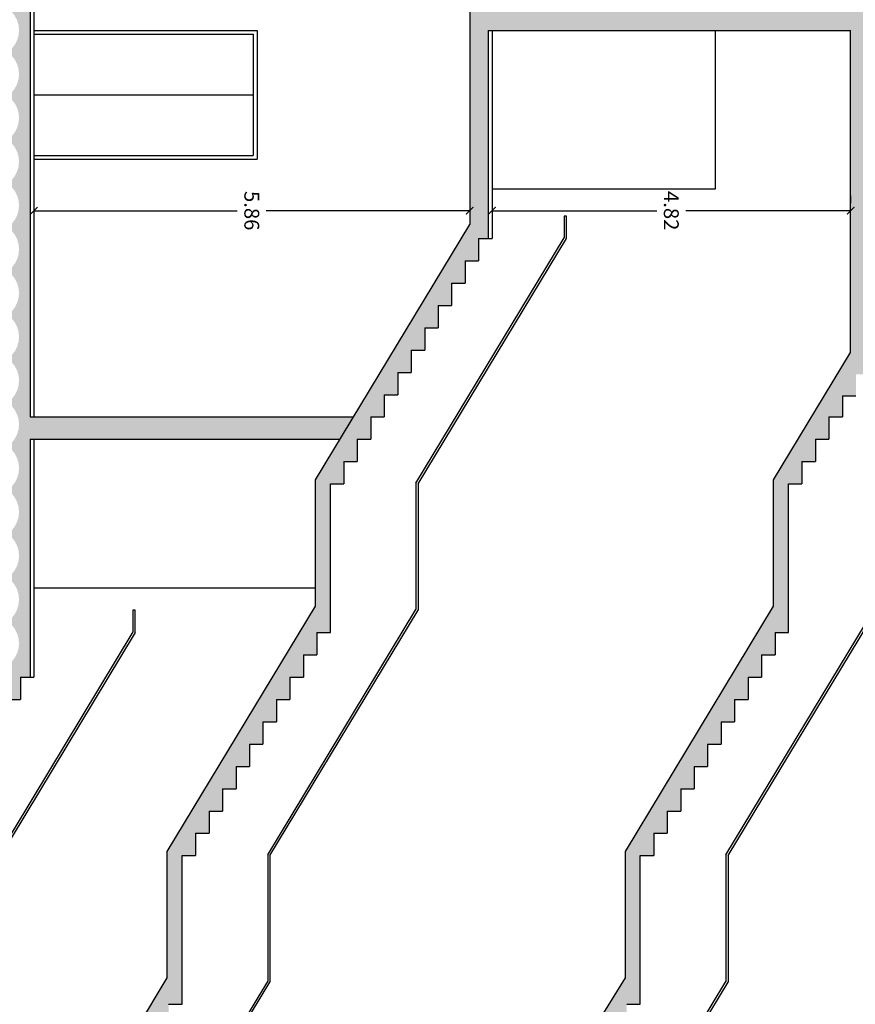
# Model space of a CAD drawing. Units: millimetres. Extents: x 868 to 1439, y -1673 to -801.
# Drawn here: x 1060 to 1071, y -1557 to -1544 of the extents above; entities that cross this region are included whole.
import ezdxf

# ---------------------------------------------------------------- set-up
doc = ezdxf.new("R2010")
doc.units = ezdxf.units.MM
doc.header["$LTSCALE"] = 0.1
doc.header["$PDMODE"] = 35
doc.header["$PDSIZE"] = 0.098
doc.layers.get('0').update_dxf_attribs({"plot": 0})
for name, color, linetype in [('__ACOTACION', 1, 'Continuous'), ('__SECCION', 7, 'Continuous'), ('_Proyección', 6, 'Continuous'), ('_SombMuros', 252, 'Continuous')]:
    doc.layers.add(name, color=color, linetype=linetype)
doc.styles.get("Standard").update_dxf_attribs({"font": 'GOTHIC.TTF', "height": 0.2})
doc.dimstyles.new('PFC 1.100', dxfattribs={"dimtxt": 0.2, "dimasz": 0.1, "dimexe": 0.1, "dimexo": 0.2, "dimgap": 0.09, "dimtad": 0, "dimtih": 1, "dimtoh": 1, "dimzin": 0, "dimdsep": 46, "dimtxsty": 'Standard', "dimblk": 'ARCHTICK', "dimcen": 0.09, "dimclrd": 256, "dimclre": 256, "dimclrt": 256, "dimadec": 0, "dimazin": 0, "dimtfac": 1, "dimtofl": 0, "dimtmove": 0, "dimatfit": 3, "dimfxl": 1, "dimtfillclr": 256, "dimtolj": 1, "dimtzin": 0, "dimarcsym": 0})

# ---------------------------------------------------------------- blocks, each defined once
blk = doc.blocks.new('_ArchTick')
at = {"color": 0, "linetype": 'ByBlock', "const_width": 0.15}
blk.add_lwpolyline([(-0.5, -0.5), (0.5, 0.5)], dxfattribs=at)
blk = doc.blocks.new('*D49')
at = {"layer": '__ACOTACION', "lineweight": -2}
for p, q in [((1066.435887036758, -1545.983658394388), (1066.435887036758, -1546.083658394388)), ((1071.256509714222, -1545.983658394388), (1071.256509714222, -1546.083658394388)), ((1066.435887036758, -1546.183658394388), (1068.651167784055, -1546.183658394388)), ((1071.256509714222, -1546.183658394388), (1069.041228966924, -1546.183658394388))]:
    blk.add_line(p, q, dxfattribs=at)
at = {"layer": 'Defpoints', "color": 0}
for p in [(1066.435887036758, -1546.183658394388), (1066.435887036758, -1546.183658394388), (1071.256509714222, -1546.183658394388)]:
    blk.add_point(p, dxfattribs=at)
at = {"layer": '__ACOTACION', "lineweight": -2, "xscale": 0.1, "yscale": 0.1, "zscale": 0.1, "rotation": 180}
blk.add_blockref('_ArchTick', (1066.435887036758, -1546.183658394388), dxfattribs=at)
at = {"layer": '__ACOTACION', "lineweight": -2, "xscale": 0.1, "yscale": 0.1, "zscale": 0.1}
blk.add_blockref('_ArchTick', (1071.256509714222, -1546.183658394388), dxfattribs=at)
at = {"layer": '__ACOTACION', "insert": (1068.84619837549, -1546.183658394388), "char_height": 0.2, "attachment_point": 5, "rotation": 270}
blk.add_mtext('\\A1;4.82', dxfattribs=at)
blk = doc.blocks.new('*D50')
at = {"layer": '__ACOTACION', "lineweight": -2}
for p, q in [((1060.276255036757, -1545.983658394388), (1060.276255036757, -1546.083658394388)), ((1066.135887036758, -1545.983658394388), (1066.135887036758, -1546.083658394388)), ((1060.276255036757, -1546.183658394388), (1063.011040445323, -1546.183658394388)), ((1066.135887036758, -1546.183658394388), (1063.401101628192, -1546.183658394388))]:
    blk.add_line(p, q, dxfattribs=at)
at = {"layer": 'Defpoints', "color": 0}
for p in [(1060.276255036757, -1546.183658394388), (1060.276255036757, -1546.183658394388), (1066.135887036758, -1546.183658394388)]:
    blk.add_point(p, dxfattribs=at)
at = {"layer": '__ACOTACION', "lineweight": -2, "xscale": 0.1, "yscale": 0.1, "zscale": 0.1, "rotation": 180}
blk.add_blockref('_ArchTick', (1060.276255036757, -1546.183658394388), dxfattribs=at)
at = {"layer": '__ACOTACION', "lineweight": -2, "xscale": 0.1, "yscale": 0.1, "zscale": 0.1}
blk.add_blockref('_ArchTick', (1066.135887036758, -1546.183658394388), dxfattribs=at)
at = {"layer": '__ACOTACION', "insert": (1063.206071036757, -1546.183658394388), "char_height": 0.2, "attachment_point": 5, "rotation": 270}
blk.add_mtext('\\A1;5.86', dxfattribs=at)

msp = doc.modelspace()

# ---------------------------------------------------------------- hatches: boundary and pattern name
at = {"layer": '_SombMuros'}
h = msp.add_hatch(color=256, dxfattribs=at)
h.paths.add_polyline_path([(1054.975315036757, -1563.860390447562), (1054.975315036757, -1562.358404649137), (1058.473855036757, -1562.358404649137), (1058.473855036757, -1562.158404649137), (1056.473855036757, -1562.158404649137), (1056.473855036757, -1560.158404649137), (1056.654915036757, -1560.158404649137), (1056.654915036757, -1559.858404649137), (1056.835975036757, -1559.858404649137), (1056.835975036757, -1559.558404649137), (1057.017035036757, -1559.558404649137), (1057.017035036757, -1559.258404649137), (1057.198095036757, -1559.258404649137), (1057.198095036757, -1558.958404649137), (1057.379155036757, -1558.958404649137), (1057.379155036757, -1558.658404649137), (1057.560215036757, -1558.658404649137), (1057.560215036757, -1558.358404649137), (1057.741275036757, -1558.358404649137), (1057.741275036757, -1558.058404649137), (1057.922335036757, -1558.058404649137), (1057.922335036757, -1557.758404649137), (1058.103395036756, -1557.758404649137), (1058.103395036756, -1557.458404649137), (1058.284455036756, -1557.458404649137), (1058.284455036756, -1557.158404649138), (1058.465515036756, -1557.158404649138), (1058.465515036756, -1555.158425425118), (1058.646575036756, -1555.158425425118), (1058.646575036756, -1554.858425425118), (1058.827635036756, -1554.858425425118), (1058.827635036756, -1554.558425425118), (1059.008695036756, -1554.558425425118), (1059.008695036756, -1554.258425425119), (1059.189755036756, -1554.258425425119), (1059.189755036756, -1553.958425425119), (1059.370815036756, -1553.958425425119), (1059.370815036756, -1553.658425425119), (1059.551875036756, -1553.658425425119), (1059.551875036756, -1553.358425425119), (1059.732935036755, -1553.358425425119), (1059.732935036755, -1553.058425425119), (1059.913995036755, -1553.058425425119), (1059.913995036755, -1552.758425425119), (1060.095055036755, -1552.758425425119), (1060.095055036755, -1552.458425425119), (1060.226115036755, -1552.458425425119), (1060.226115036755, -1549.257956837193), (1064.391119618722, -1549.257956837193), (1064.572295618723, -1548.957956837192), (1060.226255036757, -1548.957956837193), (1060.226255036757, -1540.212717507848), (1060.076111281942, -1540.212717507848, -0.199894444635575), (1059.976255036757, -1540.472925425118), (1059.976255036757, -1540.517425425118), (1059.976255036756, -1540.561925425118, -0.4000000000001887), (1059.976255036757, -1541.061925425118), (1059.976255036757, -1541.106425425118), (1059.976255036756, -1541.150925425118, -0.4000000000001887), (1059.976255036757, -1541.650925425118), (1059.976255036757, -1541.695425425118), (1059.976255036756, -1541.739925425118, -0.4000000000001887), (1059.976255036757, -1542.239925425118), (1059.976255036757, -1542.284425425118), (1059.976255036756, -1542.328925425118, -0.4000000000001887), (1059.976255036757, -1542.828925425118), (1059.976255036757, -1542.873425425118), (1059.976255036756, -1542.917925425118, -0.4000000000001887), (1059.976255036757, -1543.417925425118), (1059.976255036757, -1543.462425425118), (1059.976255036756, -1543.506925425118, -0.4000000000001887), (1059.976255036757, -1544.006925425118), (1059.976255036757, -1544.051425425118), (1059.976255036756, -1544.095925425118, -0.4000000000001887), (1059.976255036757, -1544.595925425118), (1059.976255036757, -1544.640425425118), (1059.976255036756, -1544.684925425118, -0.4000000000001887), (1059.976255036757, -1545.184925425118), (1059.976255036757, -1545.229425425118), (1059.976255036756, -1545.273925425118, -0.4000000000001887), (1059.976255036757, -1545.773925425118), (1059.976255036757, -1545.818425425118), (1059.976255036756, -1545.862925425118, -0.4000000000001887), (1059.976255036757, -1546.362925425118), (1059.976255036757, -1546.407425425118), (1059.976255036756, -1546.451925425118, -0.4000000000001887), (1059.976255036757, -1546.951925425118), (1059.976255036757, -1546.996425425118), (1059.976255036756, -1547.040925425118, -0.4000000000001887), (1059.976255036757, -1547.540925425118), (1059.976255036757, -1547.585425425118), (1059.976255036756, -1547.629925425118, -0.4000000000001897), (1059.976255036757, -1548.129925425118), (1059.976255036757, -1548.174425425118), (1059.976255036756, -1548.218925425118, -0.4000000000001897), (1059.976255036757, -1548.718925425118), (1059.976255036757, -1548.763425425117), (1059.976255036756, -1548.807925425117, -0.4000000000001897), (1059.976255036757, -1549.307925425117), (1059.976255036757, -1549.352425425117), (1059.976255036756, -1549.396925425117, -0.4000000000001897), (1059.976255036757, -1549.896925425117), (1059.976255036757, -1549.941425425117), (1059.976255036756, -1549.985925425118, -0.4000000000001897), (1059.976255036757, -1550.485925425118), (1059.976255036757, -1550.530425425118), (1059.976255036756, -1550.574925425117, -0.4000000000001897), (1059.976255036757, -1551.074925425117), (1059.976255036757, -1551.119425425117), (1059.976255036756, -1551.163925425117, -0.4000000000001892), (1059.976255036757, -1551.663925425117), (1059.976255036757, -1551.708425425117), (1059.976255036756, -1551.752925425117, -0.4000000000001892), (1059.976255036757, -1552.252925425117), (1059.976255036757, -1552.297425425117), (1058.215515036756, -1555.185594697088), (1058.215515036756, -1556.885573921107), (1056.273855036757, -1560.102728455515), (1054.975315036757, -1560.102728455515), (1054.975315036757, -1542.948425425118), (1059.976255036757, -1542.948425425118), (1059.976255036757, -1542.728425425118), (1049.925315036758, -1542.728425425118), (1049.925315036758, -1540.212717507848), (1049.675315036758, -1540.212717507848), (1049.675315036758, -1542.948425425118), (1054.705315036758, -1542.948425425118), (1054.705315036758, -1563.860390447562)])
h.paths.add_polyline_path([(1055.025315036757, -1560.302728455516), (1056.273855036757, -1560.302728455516), (1056.273855036757, -1562.158404649137), (1055.025315036757, -1562.158404649137)], flags=16)
h = msp.add_hatch(color=256, dxfattribs=at)
h.paths.add_polyline_path([(1078.370565291457, -1550.564477562623), (1078.118328241419, -1550.501418300113), (1075.496334150788, -1560.989394662638), (1075.748571200826, -1561.052453925148)])
h.paths.add_polyline_path([(1076.648587932578, -1551.761240579047), (1076.88118766497, -1551.831982153649), (1076.910406230813, -1551.735910916414), (1074.543960229045, -1542.274395305706), (1074.254385440082, -1542.348047323965)])
h.paths.add_polyline_path([(1074.256509714219, -1563.860390447562), (1074.256509714223, -1559.378425425121), (1074.006509714222, -1559.378425425121), (1074.006509714222, -1562.166157926432), (1071.456509714222, -1562.166157926432), (1071.456509714222, -1557.191043221234), (1074.357325002872, -1557.191043221234), (1074.357325002872, -1557.041043221234), (1071.256509714222, -1557.041043221234), (1071.256509714222, -1563.860390447562), (1071.456509714222, -1563.860390447562), (1071.456509714222, -1562.266157926432), (1074.006509714222, -1562.266157926432), (1074.006509714222, -1563.860390447562)], flags=17)
h.paths.add_polyline_path([(1075.779076460168, -1559.85842542512), (1075.899076460168, -1559.378425425118), (1074.256509714223, -1559.378425425121), (1074.256509714222, -1559.858425425119)])
edge = h.paths.add_edge_path()
edge.add_line((1066.385887036758, -1563.860390447562), (1066.385887036758, -1559.858425425121))
edge.add_line((1066.385887036758, -1559.858425425121), (1066.617063036759, -1559.858425425121))
edge.add_line((1066.617063036759, -1559.858425425121), (1066.617063036759, -1559.558425425121))
edge.add_line((1066.617063036759, -1559.558425425121), (1066.798239036759, -1559.558425425121))
edge.add_line((1066.798239036759, -1559.558425425121), (1066.798239036759, -1559.258425425121))
edge.add_line((1066.798239036759, -1559.258425425121), (1066.979415036759, -1559.258425425121))
edge.add_line((1066.979415036759, -1559.258425425121), (1066.979415036759, -1558.958425425121))
edge.add_line((1066.979415036759, -1558.958425425121), (1067.160591036759, -1558.958425425121))
edge.add_line((1067.160591036759, -1558.958425425121), (1067.160591036759, -1558.658425425121))
edge.add_line((1067.160591036759, -1558.658425425121), (1067.341767036759, -1558.658425425121))
edge.add_line((1067.341767036759, -1558.658425425121), (1067.341767036759, -1558.358425425122))
edge.add_line((1067.341767036759, -1558.358425425122), (1067.522943036759, -1558.358425425122))
edge.add_line((1067.522943036759, -1558.358425425122), (1067.522943036759, -1558.058425425121))
edge.add_line((1067.522943036759, -1558.058425425121), (1067.704119036759, -1558.058425425121))
edge.add_line((1067.704119036759, -1558.058425425121), (1067.704119036759, -1557.758425425122))
edge.add_line((1067.704119036759, -1557.758425425122), (1067.885295036759, -1557.758425425122))
edge.add_line((1067.885295036759, -1557.758425425122), (1067.885295036759, -1557.458425425122))
edge.add_line((1067.885295036759, -1557.458425425122), (1068.066471036759, -1557.458425425122))
edge.add_line((1068.066471036759, -1557.458425425122), (1068.066471036759, -1557.158425425123))
edge.add_line((1068.066471036759, -1557.158425425123), (1068.247647036759, -1557.158425425123))
edge.add_line((1068.247647036759, -1557.158425425123), (1068.247647036759, -1556.858425425122))
edge.add_line((1068.247647036759, -1556.858425425122), (1068.428823036759, -1556.858425425122))
edge.add_line((1068.428823036759, -1556.858425425122), (1068.428823036759, -1554.858425425122))
edge.add_line((1068.428823036759, -1554.858425425122), (1068.609999036759, -1554.858425425122))
edge.add_line((1068.609999036759, -1554.858425425122), (1068.609999036759, -1554.558425425121))
edge.add_line((1068.609999036759, -1554.558425425121), (1068.791175036759, -1554.558425425121))
edge.add_line((1068.791175036759, -1554.558425425121), (1068.791175036759, -1554.258425425122))
edge.add_line((1068.791175036759, -1554.258425425122), (1068.972351036759, -1554.258425425122))
edge.add_line((1068.972351036759, -1554.258425425122), (1068.972351036759, -1553.958425425122))
edge.add_line((1068.972351036759, -1553.958425425122), (1069.153527036759, -1553.958425425122))
edge.add_line((1069.153527036759, -1553.958425425122), (1069.153527036759, -1553.658425425122))
edge.add_line((1069.153527036759, -1553.658425425122), (1069.334703036759, -1553.658425425122))
edge.add_line((1069.334703036759, -1553.658425425122), (1069.334703036759, -1553.358425425123))
edge.add_line((1069.334703036759, -1553.358425425123), (1069.51587903676, -1553.358425425123))
edge.add_line((1069.51587903676, -1553.358425425123), (1069.51587903676, -1553.058425425122))
edge.add_line((1069.51587903676, -1553.058425425122), (1069.69705503676, -1553.058425425122))
edge.add_line((1069.69705503676, -1553.058425425122), (1069.69705503676, -1552.758425425123))
edge.add_line((1069.69705503676, -1552.758425425123), (1069.87823103676, -1552.758425425123))
edge.add_line((1069.87823103676, -1552.758425425123), (1069.87823103676, -1552.458425425123))
edge.add_line((1069.87823103676, -1552.458425425123), (1070.05940703676, -1552.458425425123))
edge.add_line((1070.05940703676, -1552.458425425123), (1070.05940703676, -1552.158425425124))
edge.add_line((1070.05940703676, -1552.158425425124), (1070.24058303676, -1552.158425425124))
edge.add_line((1070.24058303676, -1552.158425425124), (1070.24058303676, -1551.858425425123))
edge.add_line((1070.24058303676, -1551.858425425123), (1070.42175903676, -1551.858425425123))
edge.add_line((1070.42175903676, -1551.858425425123), (1070.42175903676, -1549.858425425123))
edge.add_line((1070.42175903676, -1549.858425425123), (1070.60293503676, -1549.858425425123))
edge.add_line((1070.60293503676, -1549.858425425123), (1070.60293503676, -1549.558425425123))
edge.add_line((1070.60293503676, -1549.558425425123), (1070.78411103676, -1549.558425425123))
edge.add_line((1070.78411103676, -1549.558425425123), (1070.78411103676, -1549.258425425123))
edge.add_line((1070.78411103676, -1549.258425425123), (1070.96528703676, -1549.258425425123))
edge.add_line((1070.96528703676, -1549.258425425123), (1070.96528703676, -1548.958425425124))
edge.add_line((1070.96528703676, -1548.958425425124), (1071.14646303676, -1548.958425425124))
edge.add_line((1071.14646303676, -1548.958425425124), (1071.14646303676, -1548.672595015056))
edge.add_line((1071.14646303676, -1548.672595015056), (1071.32763903676, -1548.672595015056))
edge.add_line((1071.32763903676, -1548.672595015056), (1071.32763903676, -1548.386764604988))
edge.add_line((1071.32763903676, -1548.386764604988), (1071.456509714222, -1548.386764604988))
edge.add_line((1071.456509714222, -1548.386764604988), (1071.456509714222, -1543.760722121398))
edge.add_line((1071.456509714222, -1543.760722121398), (1074.613692789825, -1543.760722121398))
edge.add_line((1074.613692789825, -1543.760722121398), (1074.539348466935, -1543.468425425117))
edge.add_line((1074.539348466935, -1543.468425425117), (1066.385887036758, -1543.468425425118))
edge.add_line((1066.385887036758, -1543.468425425118), (1066.385887036758, -1540.212717507848))
edge.add_line((1066.385887036758, -1540.212717507848), (1066.135887036758, -1540.212717507848))
edge.add_line((1066.135887036758, -1540.212717507848), (1066.135887036758, -1546.368886400656))
edge.add_line((1066.135887036758, -1546.368886400656), (1064.062127036758, -1549.802718696321))
edge.add_line((1064.062127036758, -1549.802718696321), (1064.062127036758, -1551.502718696323))
edge.add_line((1064.062127036758, -1551.502718696323), (1062.069191036757, -1554.80271869632))
edge.add_line((1062.069191036757, -1554.80271869632), (1062.069191036757, -1556.502718696322))
edge.add_line((1062.069191036757, -1556.502718696322), (1059.976255036756, -1559.968303541993))
edge.add_line((1059.976255036756, -1559.968303541993), (1059.976255036756, -1560.012803541993))
edge.add_arc((1059.713755036757, -1560.262803541994), 0.3624999999998604, -43.60281897269738, 43.60281897277429, ccw=False)
edge.add_line((1059.976255036756, -1560.512803541993), (1059.976255036756, -1560.557303541993))
edge.add_line((1059.976255036756, -1560.557303541993), (1059.976255036756, -1560.601803541993))
edge.add_arc((1059.713755036757, -1560.851803541994), 0.3624999999998604, -43.60281897269738, 43.60281897277429, ccw=False)
edge.add_line((1059.976255036756, -1561.101803541993), (1059.976255036756, -1561.146303541993))
edge.add_line((1059.976255036756, -1561.146303541993), (1059.976255036756, -1561.190803541993))
edge.add_arc((1059.713755036757, -1561.440803541994), 0.3624999999998604, -43.60281897269738, 43.60281897277429, ccw=False)
edge.add_line((1059.976255036756, -1561.690803541993), (1059.976255036756, -1561.735303541993))
edge.add_line((1059.976255036756, -1561.735303541993), (1059.976255036756, -1561.779803541993))
edge.add_arc((1059.713755036757, -1562.029803541993), 0.3624999999998604, -43.60281897269738, 43.60281897277429, ccw=False)
edge.add_line((1059.976255036756, -1562.279803541993), (1059.976255036756, -1562.324303541993))
edge.add_line((1059.976255036756, -1562.324303541993), (1059.976255036756, -1562.368803541993))
edge.add_arc((1059.713755036757, -1562.618803541993), 0.3624999999998604, -43.60281897269738, 43.60281897277429, ccw=False)
edge.add_line((1059.976255036756, -1562.868803541993), (1059.976255036756, -1562.913303541993))
edge.add_line((1059.976255036756, -1562.913303541993), (1059.976255036756, -1562.957803541993))
edge.add_arc((1059.713755036757, -1563.207803541994), 0.3624999999998604, -43.60281897269738, 43.60281897277429, ccw=False)
edge.add_line((1059.976255036756, -1563.457803541993), (1059.976255036756, -1563.502303541993))
edge.add_line((1059.976255036756, -1563.502303541993), (1059.976255036756, -1563.546803541993))
edge.add_arc((1059.713755036756, -1563.796803541994), 0.3625000000000251, -10.102643767570612, 43.6028189727495, ccw=False)
edge.add_line((1060.070634505821, -1563.860390447562), (1060.226255036757, -1563.860390447562))
edge.add_line((1060.226255036757, -1563.860390447562), (1060.226255036756, -1561.557947804983))
edge.add_line((1060.226255036756, -1561.557947804983), (1063.726255036756, -1561.557947804983))
edge.add_line((1063.726255036756, -1561.557947804983), (1063.726255036756, -1561.357947804983))
edge.add_line((1063.726255036756, -1561.357947804983), (1060.226255036756, -1561.357947804983))
edge.add_line((1060.226255036756, -1561.357947804983), (1060.226255036757, -1559.85842542512))
edge.add_line((1060.226255036757, -1559.85842542512), (1060.457431036757, -1559.85842542512))
edge.add_line((1060.457431036757, -1559.85842542512), (1060.457431036757, -1559.55842542512))
edge.add_line((1060.457431036757, -1559.55842542512), (1060.638607036757, -1559.55842542512))
edge.add_line((1060.638607036757, -1559.55842542512), (1060.638607036757, -1559.258425425121))
edge.add_line((1060.638607036757, -1559.258425425121), (1060.819783036757, -1559.258425425121))
edge.add_line((1060.819783036757, -1559.258425425121), (1060.819783036757, -1558.95842542512))
edge.add_line((1060.819783036757, -1558.95842542512), (1061.000959036757, -1558.95842542512))
edge.add_line((1061.000959036757, -1558.95842542512), (1061.000959036757, -1558.65842542512))
edge.add_line((1061.000959036757, -1558.65842542512), (1061.182135036757, -1558.65842542512))
edge.add_line((1061.182135036757, -1558.65842542512), (1061.182135036757, -1558.358425425121))
edge.add_line((1061.182135036757, -1558.358425425121), (1061.363311036757, -1558.358425425121))
edge.add_line((1061.363311036757, -1558.358425425121), (1061.363311036757, -1558.058425425121))
edge.add_line((1061.363311036757, -1558.058425425121), (1061.544487036757, -1558.058425425121))
edge.add_line((1061.544487036757, -1558.058425425121), (1061.544487036757, -1557.758425425121))
edge.add_line((1061.544487036757, -1557.758425425121), (1061.725663036757, -1557.758425425121))
edge.add_line((1061.725663036757, -1557.758425425121), (1061.725663036757, -1557.458425425121))
edge.add_line((1061.725663036757, -1557.458425425121), (1061.906839036757, -1557.458425425121))
edge.add_line((1061.906839036757, -1557.458425425121), (1061.906839036757, -1557.158425425122))
edge.add_line((1061.906839036757, -1557.158425425122), (1062.088015036757, -1557.158425425122))
edge.add_line((1062.088015036757, -1557.158425425122), (1062.088015036757, -1556.858425425121))
edge.add_line((1062.088015036757, -1556.858425425121), (1062.269191036757, -1556.858425425121))
edge.add_line((1062.269191036757, -1556.858425425121), (1062.269191036757, -1554.858425425121))
edge.add_line((1062.269191036757, -1554.858425425121), (1062.450367036757, -1554.858425425121))
edge.add_line((1062.450367036757, -1554.858425425121), (1062.450367036757, -1554.558425425121))
edge.add_line((1062.450367036757, -1554.558425425121), (1062.631543036757, -1554.558425425121))
edge.add_line((1062.631543036757, -1554.558425425121), (1062.631543036757, -1554.258425425121))
edge.add_line((1062.631543036757, -1554.258425425121), (1062.812719036757, -1554.258425425121))
edge.add_line((1062.812719036757, -1554.258425425121), (1062.812719036757, -1553.958425425121))
edge.add_line((1062.812719036757, -1553.958425425121), (1062.993895036757, -1553.958425425121))
edge.add_line((1062.993895036757, -1553.958425425121), (1062.993895036757, -1553.658425425121))
edge.add_line((1062.993895036757, -1553.658425425121), (1063.175071036757, -1553.658425425121))
edge.add_line((1063.175071036757, -1553.658425425121), (1063.175071036757, -1553.358425425122))
edge.add_line((1063.175071036757, -1553.358425425122), (1063.356247036757, -1553.358425425122))
edge.add_line((1063.356247036757, -1553.358425425122), (1063.356247036757, -1553.058425425122))
edge.add_line((1063.356247036757, -1553.058425425122), (1063.537423036757, -1553.058425425122))
edge.add_line((1063.537423036757, -1553.058425425122), (1063.537423036757, -1552.758425425122))
edge.add_line((1063.537423036757, -1552.758425425122), (1063.718599036757, -1552.758425425122))
edge.add_line((1063.718599036757, -1552.758425425122), (1063.718599036757, -1552.458425425122))
edge.add_line((1063.718599036757, -1552.458425425122), (1063.899775036758, -1552.458425425122))
edge.add_line((1063.899775036758, -1552.458425425122), (1063.899775036758, -1552.158425425123))
edge.add_line((1063.899775036758, -1552.158425425123), (1064.080951036758, -1552.158425425123))
edge.add_line((1064.080951036758, -1552.158425425123), (1064.080951036758, -1551.858425425122))
edge.add_line((1064.080951036758, -1551.858425425122), (1064.262127036758, -1551.858425425122))
edge.add_line((1064.262127036758, -1551.858425425122), (1064.262127036758, -1549.858425425122))
edge.add_line((1064.262127036758, -1549.858425425122), (1064.443303036758, -1549.858425425122))
edge.add_line((1064.443303036758, -1549.858425425122), (1064.443303036758, -1549.558425425122))
edge.add_line((1064.443303036758, -1549.558425425122), (1064.624479036758, -1549.558425425122))
edge.add_line((1064.624479036758, -1549.558425425122), (1064.624479036758, -1549.258425425122))
edge.add_line((1064.624479036758, -1549.258425425122), (1064.805655036758, -1549.258425425122))
edge.add_line((1064.805655036758, -1549.258425425122), (1064.805655036758, -1548.958425425122))
edge.add_line((1064.805655036758, -1548.958425425122), (1064.986831036758, -1548.958425425122))
edge.add_line((1064.986831036758, -1548.958425425122), (1064.986831036758, -1548.658425425122))
edge.add_line((1064.986831036758, -1548.658425425122), (1065.168007036758, -1548.658425425122))
edge.add_line((1065.168007036758, -1548.658425425122), (1065.168007036758, -1548.358425425123))
edge.add_line((1065.168007036758, -1548.358425425123), (1065.349183036758, -1548.358425425123))
edge.add_line((1065.349183036758, -1548.358425425123), (1065.349183036758, -1548.058425425123))
edge.add_line((1065.349183036758, -1548.058425425123), (1065.530359036758, -1548.058425425123))
edge.add_line((1065.530359036758, -1548.058425425123), (1065.530359036758, -1547.758425425123))
edge.add_line((1065.530359036758, -1547.758425425123), (1065.711535036758, -1547.758425425123))
edge.add_line((1065.711535036758, -1547.758425425123), (1065.711535036758, -1547.458425425123))
edge.add_line((1065.711535036758, -1547.458425425123), (1065.892711036758, -1547.458425425123))
edge.add_line((1065.892711036758, -1547.458425425123), (1065.892711036758, -1547.158425425124))
edge.add_line((1065.892711036758, -1547.158425425124), (1066.073887036758, -1547.158425425124))
edge.add_line((1066.073887036758, -1547.158425425124), (1066.073887036758, -1546.858425425125))
edge.add_line((1066.073887036758, -1546.858425425125), (1066.255063036758, -1546.858425425125))
edge.add_line((1066.255063036758, -1546.858425425125), (1066.255063036758, -1546.558425425125))
edge.add_line((1066.255063036758, -1546.558425425125), (1066.385887036758, -1546.558425425123))
edge.add_line((1066.385887036758, -1546.558425425123), (1066.385887036758, -1543.760722121398))
edge.add_line((1066.385887036758, -1543.760722121398), (1071.256509714222, -1543.760722121398))
edge.add_line((1071.256509714222, -1543.760722121398), (1071.256509714222, -1548.089328383927))
edge.add_line((1071.256509714222, -1548.089328383927), (1070.22175903676, -1549.802718696322))
edge.add_line((1070.22175903676, -1549.802718696322), (1070.22175903676, -1551.502718696323))
edge.add_line((1070.22175903676, -1551.502718696323), (1068.228823036759, -1554.80271869632))
edge.add_line((1068.228823036759, -1554.80271869632), (1068.228823036759, -1556.502718696323))
edge.add_line((1068.228823036759, -1556.502718696323), (1066.135887036758, -1559.885511119158))
edge.add_line((1066.135887036758, -1559.885511119158), (1066.135887036758, -1563.860390447562))
edge.add_line((1066.135887036758, -1563.860390447562), (1066.385887036758, -1563.860390447562))

# ---------------------------------------------------------------- linework, layer by layer
at = {"layer": '__SECCION'}
for p, q in [((1060.226255036757, -1539.928425425118), (1060.226255036757, -1548.957956837193)), ((1066.135887036758, -1539.928425425118), (1066.135887036758, -1546.368886400656)), ((1066.385887036758, -1543.760722121398), (1066.385887036758, -1546.558425425123)), ((1066.385887036758, -1543.760722121398), (1071.256509714222, -1543.760722121398)), ((1071.256509714222, -1548.089328383927), (1071.256509714222, -1543.760722121398)), ((1064.062127036758, -1549.802718696321), (1066.135887036758, -1546.368886400656)), ((1066.255063036758, -1546.558425425125), (1066.255063036758, -1546.858425425125)), ((1066.255063036758, -1546.558425425125), (1066.385887036758, -1546.558425425123)), ((1066.073887036758, -1546.858425425125), (1066.073887036758, -1547.158425425124)), ((1066.073887036758, -1546.858425425125), (1066.255063036758, -1546.858425425125)), ((1065.892711036758, -1547.158425425124), (1065.892711036758, -1547.458425425123)), ((1065.892711036758, -1547.158425425124), (1066.073887036758, -1547.158425425124)), ((1065.711535036758, -1547.458425425123), (1065.711535036758, -1547.758425425123)), ((1065.711535036758, -1547.458425425123), (1065.892711036758, -1547.458425425123)), ((1065.530359036758, -1547.758425425123), (1065.530359036758, -1548.058425425123)), ((1065.530359036758, -1547.758425425123), (1065.711535036758, -1547.758425425123)), ((1065.530359036758, -1547.758425425123), (1065.711535036758, -1547.758425425123)), ((1065.349183036758, -1548.058425425123), (1065.349183036758, -1548.358425425123)), ((1065.349183036758, -1548.058425425123), (1065.530359036758, -1548.058425425123)), ((1070.22175903676, -1549.802718696322), (1071.256509714222, -1548.089328383927)), ((1065.168007036758, -1548.358425425123), (1065.168007036758, -1548.658425425122)), ((1065.168007036758, -1548.358425425123), (1065.349183036758, -1548.358425425123)), ((1065.168007036758, -1548.358425425123), (1065.349183036758, -1548.358425425123)), ((1064.986831036758, -1548.658425425122), (1064.986831036758, -1548.958425425122)), ((1064.986831036758, -1548.658425425122), (1065.168007036758, -1548.658425425122)), ((1071.14646303676, -1548.672595015058), (1071.14646303676, -1548.958425425124)), ((1071.14646303676, -1548.672595015056), (1071.32763903676, -1548.672595015056)), ((1060.226255036757, -1548.957956837193), (1064.572295618723, -1548.957956837192)), ((1064.805655036758, -1548.958425425122), (1064.805655036758, -1549.258425425122)), ((1064.805655036758, -1548.958425425122), (1064.986831036758, -1548.958425425122)), ((1070.96528703676, -1548.958425425124), (1070.96528703676, -1549.258425425123)), ((1070.96528703676, -1548.958425425124), (1071.14646303676, -1548.958425425124)), ((1060.226115036755, -1549.257956837193), (1064.391119618723, -1549.257956837193)), ((1060.226115036755, -1549.257956837193), (1060.226115036755, -1552.458425425119)), ((1064.624479036758, -1549.258425425122), (1064.624479036758, -1549.558425425122)), ((1064.624479036758, -1549.258425425122), (1064.805655036758, -1549.258425425122)), ((1070.78411103676, -1549.258425425123), (1070.78411103676, -1549.558425425123)), ((1070.78411103676, -1549.258425425123), (1070.96528703676, -1549.258425425123)), ((1064.443303036758, -1549.558425425122), (1064.443303036758, -1549.858425425122)), ((1064.443303036758, -1549.558425425122), (1064.624479036758, -1549.558425425122)), ((1070.60293503676, -1549.558425425123), (1070.60293503676, -1549.858425425123)), ((1070.60293503676, -1549.558425425123), (1070.78411103676, -1549.558425425123)), ((1070.60293503676, -1549.558425425123), (1070.78411103676, -1549.558425425123)), ((1064.062127036758, -1551.502718696323), (1064.062127036758, -1549.802718696321)), ((1064.262127036758, -1551.858425425122), (1064.262127036758, -1549.858425425122)), ((1064.262127036758, -1549.858425425122), (1064.443303036758, -1549.858425425122)), ((1070.22175903676, -1551.502718696323), (1070.22175903676, -1549.802718696322)), ((1070.42175903676, -1551.858425425123), (1070.42175903676, -1549.858425425123)), ((1070.42175903676, -1549.858425425123), (1070.60293503676, -1549.858425425123)), ((1062.069191036757, -1554.80271869632), (1064.062127036758, -1551.502718696323)), ((1068.228823036759, -1554.80271869632), (1070.22175903676, -1551.502718696323)), ((1064.080951036758, -1551.858425425124), (1064.080951036758, -1552.158425425123)), ((1064.080951036758, -1551.858425425122), (1064.262127036758, -1551.858425425122)), ((1070.24058303676, -1551.858425425124), (1070.24058303676, -1552.158425425124)), ((1070.24058303676, -1551.858425425123), (1070.42175903676, -1551.858425425123)), ((1063.899775036758, -1552.158425425123), (1063.899775036758, -1552.458425425122)), ((1063.899775036758, -1552.158425425123), (1064.080951036758, -1552.158425425123)), ((1070.05940703676, -1552.158425425124), (1070.05940703676, -1552.458425425123)), ((1070.05940703676, -1552.158425425124), (1070.24058303676, -1552.158425425124)), ((1060.095055036755, -1552.458425425119), (1060.095055036755, -1552.758425425119)), ((1060.095055036755, -1552.458425425119), (1060.226115036755, -1552.458425425119)), ((1063.718599036757, -1552.458425425122), (1063.718599036757, -1552.758425425122)), ((1063.718599036757, -1552.458425425122), (1063.899775036758, -1552.458425425122)), ((1069.87823103676, -1552.458425425123), (1069.87823103676, -1552.758425425123)), ((1069.87823103676, -1552.458425425123), (1070.05940703676, -1552.458425425123)), ((1059.913995036755, -1552.758425425119), (1060.095055036755, -1552.758425425119)), ((1063.537423036757, -1552.758425425122), (1063.537423036757, -1553.058425425122)), ((1063.537423036757, -1552.758425425122), (1063.718599036757, -1552.758425425122)), ((1063.537423036757, -1552.758425425122), (1063.718599036757, -1552.758425425122)), ((1069.69705503676, -1552.758425425123), (1069.69705503676, -1553.058425425122)), ((1069.69705503676, -1552.758425425123), (1069.87823103676, -1552.758425425123)), ((1069.69705503676, -1552.758425425123), (1069.87823103676, -1552.758425425123)), ((1063.356247036757, -1553.058425425122), (1063.356247036757, -1553.358425425122)), ((1063.356247036757, -1553.058425425122), (1063.537423036757, -1553.058425425122)), ((1069.51587903676, -1553.058425425122), (1069.51587903676, -1553.358425425123)), ((1069.51587903676, -1553.058425425122), (1069.69705503676, -1553.058425425122)), ((1063.175071036757, -1553.358425425122), (1063.175071036757, -1553.658425425121)), ((1063.175071036757, -1553.358425425122), (1063.356247036757, -1553.358425425122)), ((1063.175071036757, -1553.358425425122), (1063.356247036757, -1553.358425425122)), ((1069.334703036759, -1553.358425425123), (1069.334703036759, -1553.658425425122)), ((1069.334703036759, -1553.358425425123), (1069.51587903676, -1553.358425425123)), ((1069.334703036759, -1553.358425425123), (1069.51587903676, -1553.358425425123)), ((1062.993895036757, -1553.658425425121), (1062.993895036757, -1553.958425425121)), ((1062.993895036757, -1553.658425425121), (1063.175071036757, -1553.658425425121)), ((1069.153527036759, -1553.658425425122), (1069.153527036759, -1553.958425425122)), ((1069.153527036759, -1553.658425425122), (1069.334703036759, -1553.658425425122)), ((1062.812719036757, -1553.958425425121), (1062.812719036757, -1554.258425425121)), ((1062.812719036757, -1553.958425425121), (1062.993895036757, -1553.958425425121)), ((1068.972351036759, -1553.958425425122), (1068.972351036759, -1554.258425425122)), ((1068.972351036759, -1553.958425425122), (1069.153527036759, -1553.958425425122)), ((1062.631543036757, -1554.258425425121), (1062.631543036757, -1554.558425425121)), ((1062.631543036757, -1554.258425425121), (1062.812719036757, -1554.258425425121)), ((1068.791175036759, -1554.258425425122), (1068.791175036759, -1554.558425425121)), ((1068.791175036759, -1554.258425425122), (1068.972351036759, -1554.258425425122)), ((1062.450367036757, -1554.558425425121), (1062.450367036757, -1554.858425425121)), ((1062.450367036757, -1554.558425425121), (1062.631543036757, -1554.558425425121)), ((1068.609999036759, -1554.558425425121), (1068.609999036759, -1554.858425425122)), ((1068.609999036759, -1554.558425425121), (1068.791175036759, -1554.558425425121)), ((1062.069191036757, -1556.502718696322), (1062.069191036757, -1554.80271869632)), ((1068.228823036759, -1556.502718696323), (1068.228823036759, -1554.80271869632)), ((1062.269191036757, -1556.858425425121), (1062.269191036757, -1554.858425425121)), ((1062.269191036757, -1554.858425425121), (1062.450367036757, -1554.858425425121)), ((1068.428823036759, -1556.858425425122), (1068.428823036759, -1554.858425425122)), ((1068.428823036759, -1554.858425425122), (1068.609999036759, -1554.858425425122)), ((1059.976255036756, -1559.968303541993), (1062.069191036757, -1556.502718696322)), ((1066.135887036758, -1559.885511119158), (1068.228823036759, -1556.502718696323)), ((1062.088015036757, -1556.858425425121), (1062.269191036757, -1556.858425425121)), ((1068.247647036759, -1556.858425425122), (1068.428823036759, -1556.858425425122))]:
    msp.add_line(p, q, dxfattribs=at)
at = {"layer": '__SECCION', "color": 5}
for p, q in [((1060.276255036757, -1539.928425425118), (1060.276255036757, -1548.957956837193)), ((1066.435887036758, -1543.760722121398), (1066.435887036758, -1546.558425425123)), ((1067.436239036758, -1546.258425425124), (1067.406239036758, -1546.258425425124)), ((1067.406239036758, -1546.258425425124), (1067.406239036758, -1546.550069415803)), ((1067.436239036758, -1546.558425425123), (1067.436239036758, -1546.258425425124)), ((1065.413303036758, -1549.850069415801), (1067.406239036758, -1546.550069415803)), ((1065.443303036758, -1549.858425425122), (1067.436239036758, -1546.558425425123)), ((1066.385887036758, -1546.558425425123), (1066.435887036758, -1546.558425425123)), ((1060.276115036755, -1549.257956837193), (1060.276115036755, -1552.458425425119)), ((1065.413303036758, -1549.850069415801), (1065.413303036758, -1551.550069415802)), ((1065.443303036758, -1549.858425425122), (1065.443303036758, -1551.558425425122)), ((1061.638255036757, -1551.558425425119), (1061.608255036757, -1551.558425425119)), ((1061.608255036757, -1551.558425425119), (1061.608255036757, -1551.850073924276)), ((1061.638255036757, -1551.858425425119), (1061.638255036757, -1551.558425425119)), ((1063.420367036757, -1554.850069415801), (1065.413303036758, -1551.550069415802)), ((1063.450367036757, -1554.858425425121), (1065.443303036758, -1551.558425425122)), ((1069.579999036759, -1554.850069415801), (1071.57293503676, -1551.550069415802)), ((1069.609999036759, -1554.858425425122), (1071.60293503676, -1551.558425425123)), ((1061.608255036757, -1551.850073924276), (1059.616575036756, -1555.150073924275)), ((1061.638255036757, -1551.858425425119), (1059.646575036756, -1555.158425425118)), ((1060.226115036755, -1552.458425425119), (1060.276115036755, -1552.458425425119)), ((1063.420367036757, -1554.850069415801), (1063.420367036757, -1556.550069415801)), ((1063.450367036757, -1554.858425425121), (1063.450367036757, -1556.558425425121)), ((1069.579999036759, -1554.850069415801), (1069.579999036759, -1556.550069415801)), ((1069.609999036759, -1554.858425425122), (1069.609999036759, -1556.558425425122)), ((1061.345774511465, -1559.985280247188), (1063.420367036757, -1556.550069415801)), ((1061.371454780985, -1560.000789075556), (1063.450367036757, -1556.558425425121)), ((1067.500794767238, -1559.992916596752), (1069.579999036759, -1556.550069415801)), ((1067.526475036758, -1560.008425425121), (1069.609999036759, -1556.558425425122))]:
    msp.add_line(p, q, dxfattribs=at)
at = {"layer": '__SECCION', "color": 8}
for p, q in [((1069.435887036758, -1543.760722121398), (1069.435887036758, -1545.894221864447)), ((1069.435887036758, -1545.894221864447), (1066.435887036758, -1545.894221864447)), ((1060.276255036757, -1551.258425425121), (1064.062127036758, -1551.258425425121))]:
    msp.add_line(p, q, dxfattribs=at)
at = {"layer": '_Proyección', "color": 252}
for p, q in [((1060.276255036757, -1543.760722121398), (1063.276255036757, -1543.760722121398)), ((1060.276255036757, -1543.810722121399), (1063.226255036757, -1543.810722121399)), ((1063.226255036757, -1543.810722121399), (1063.226255036757, -1545.439533947434)), ((1063.276255036757, -1543.760722121398), (1063.276255036757, -1545.489533947436)), ((1060.276255036757, -1544.625128034416), (1063.226255036757, -1544.625128034417)), ((1060.276255036757, -1545.439533947434), (1063.226255036757, -1545.439533947434)), ((1060.276255036757, -1545.489533947436), (1063.276255036757, -1545.489533947436))]:
    msp.add_line(p, q, dxfattribs=at)

# ---------------------------------------------------------------- dimensions: what is measured, and where the dimension line sits
at = {"layer": '__ACOTACION'}
for base, p1, p2, picture, middle in [((1060.276255036757, -1546.183658394388), (1066.135887036758, -1546.183658394388), (1060.276255036757, -1546.183658394388), '*D50', (1063.206071036758, -1546.183658394388)), ((1066.435887036758, -1546.183658394388), (1071.256509714222, -1546.183658394388), (1066.435887036758, -1546.183658394388), '*D49', (1068.84619837549, -1546.183658394388))]:
    dim = msp.add_linear_dim(base=base, p1=p1, p2=p2, dimstyle='PFC 1.100', dxfattribs=at)
    dim.commit()
    dim.dimension.update_dxf_attribs({"geometry": picture, "text_midpoint": middle})

doc.saveas('drawing.dxf')
